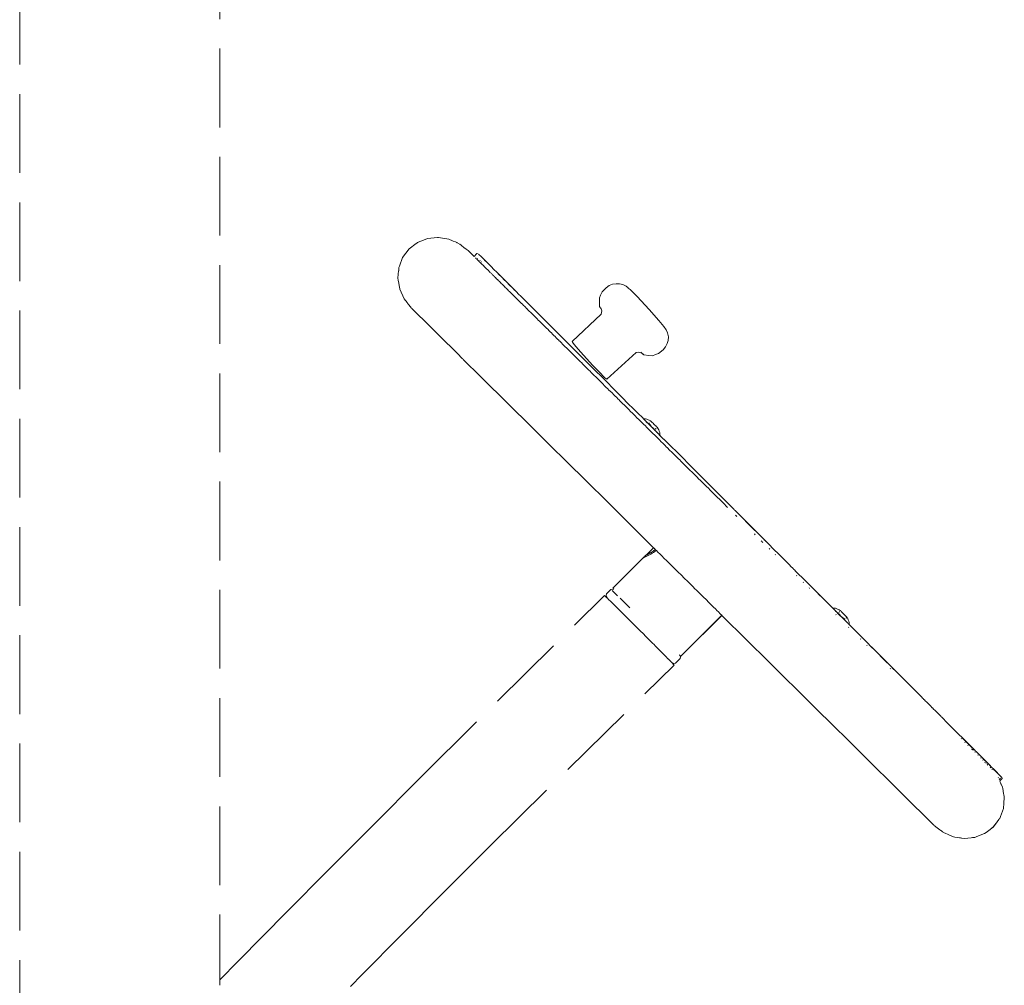
# Model space of a CAD drawing. Extents: x -2332 to -233, y 4266 to 4795.
# Drawn here: x -1777 to -1727, y 4631 to 4680 of the extents above; entities that cross this region are included whole.
import ezdxf

# ---------------------------------------------------------------- set-up
doc = ezdxf.new("R2010")
doc.units = 0
doc.header["$MEASUREMENT"] = 0
doc.linetypes.add('JIS_02_4.0', pattern=[5.5, 4, -1.5])
doc.layers.add('ProfileEdges_Nr_Pióra__7', color=7, linetype='Continuous', lineweight=18)

msp = doc.modelspace()

# ---------------------------------------------------------------- linework, layer by layer
at = {"layer": 'ProfileEdges_Nr_Pióra__7', "linetype": 'JIS_02_4.0', "flags": 128}
for points in [[(-1777.178, 4551.566), (-1777.178, 4750.375)], [(-1767.012, 4750.375), (-1767.012, 4631.554)], [(-1757.385, 4668.708), (-1757.035, 4668.97)], [(-1757.035, 4668.97), (-1756.998, 4669)], [(-1756.998, 4669), (-1756.981, 4669.011)], [(-1756.981, 4669.011), (-1756.954, 4669.034)], [(-1756.981, 4669.011), (-1756.953, 4669.033)], [(-1756.954, 4669.034), (-1756.842, 4669.075)], [(-1756.953, 4669.033), (-1756.842, 4669.075)], [(-1756.743, 4669.115), (-1756.842, 4669.075)], [(-1756.695, 4669.133), (-1756.743, 4669.115)], [(-1756.65, 4669.15), (-1756.695, 4669.133)], [(-1756.452, 4669.227), (-1756.65, 4669.15)], [(-1755.948, 4669.277), (-1756.452, 4669.227)], [(-1755.948, 4669.277), (-1755.916, 4669.28)], [(-1755.913, 4669.279), (-1755.902, 4669.278)], [(-1755.375, 4669.197), (-1755.902, 4669.278)], [(-1755.31, 4669.166), (-1755.369, 4669.191)], [(-1755.244, 4669.136), (-1755.31, 4669.166)], [(-1755.244, 4669.136), (-1755.154, 4669.099)], [(-1755.039, 4669.052), (-1755.154, 4669.099)], [(-1754.966, 4669.021), (-1755.039, 4669.052)], [(-1754.953, 4669.015), (-1754.966, 4669.021)], [(-1754.858, 4668.976), (-1754.953, 4669.015)], [(-1754.817, 4668.939), (-1754.833, 4668.951)], [(-1754.817, 4668.939), (-1754.799, 4668.926)], [(-1757.722, 4668.259), (-1757.394, 4668.702)], [(-1754.765, 4668.9), (-1754.799, 4668.926)], [(-1754.765, 4668.9), (-1754.715, 4668.862)], [(-1754.715, 4668.862), (-1754.69, 4668.843)], [(-1754.69, 4668.843), (-1754.647, 4668.811)], [(-1754.647, 4668.811), (-1754.608, 4668.78)], [(-1754.608, 4668.78), (-1754.49, 4668.692)], [(-1754.49, 4668.692), (-1754.393, 4668.619)], [(-1754.385, 4668.612), (-1754.326, 4668.553)], [(-1754.132, 4668.36), (-1754.326, 4668.553)], [(-1754.089, 4668.318), (-1753.962, 4668.445)], [(-1753.947, 4668.461), (-1753.962, 4668.445)], [(-1753.928, 4668.469), (-1753.947, 4668.461)], [(-1753.909, 4668.471), (-1753.928, 4668.469)], [(-1757.722, 4668.259), (-1757.879, 4667.815)], [(-1754.132, 4668.36), (-1754.114, 4668.343)], [(-1754.114, 4668.343), (-1754.089, 4668.318)], [(-1753.994, 4668.224), (-1754.009, 4668.239)], [(-1753.994, 4668.224), (-1753.984, 4668.214)], [(-1753.951, 4668.182), (-1753.966, 4668.196)], [(-1753.925, 4668.156), (-1753.935, 4668.166)], [(-1753.914, 4668.145), (-1753.925, 4668.156)], [(-1753.922, 4668.205), (-1753.907, 4668.203)], [(-1753.896, 4668.127), (-1753.914, 4668.145)], [(-1753.878, 4668.109), (-1753.896, 4668.127)], [(-1753.865, 4668.097), (-1753.878, 4668.109)], [(-1753.852, 4668.084), (-1753.865, 4668.097)], [(-1753.842, 4668.424), (-1753.855, 4668.433)], [(-1753.855, 4668.433), (-1753.831, 4668.408)], [(-1753.832, 4668.064), (-1753.852, 4668.084)], [(-1753.842, 4668.424), (-1753.808, 4668.389)], [(-1753.831, 4668.408), (-1753.808, 4668.389)], [(-1753.797, 4668.029), (-1753.811, 4668.043)], [(-1753.808, 4668.389), (-1753.769, 4668.351)], [(-1753.782, 4668.014), (-1753.797, 4668.029)], [(-1753.775, 4668.094), (-1753.79, 4668.106)], [(-1753.79, 4668.106), (-1753.779, 4668.093)], [(-1753.767, 4667.999), (-1753.782, 4668.014)], [(-1753.769, 4668.351), (-1753.458, 4668.046)], [(-1753.725, 4668.311), (-1753.769, 4668.351)], [(-1753.742, 4667.975), (-1753.759, 4667.992)], [(-1753.749, 4668.326), (-1753.555, 4668.137)], [(-1753.719, 4667.952), (-1753.735, 4667.968)], [(-1753.731, 4668.05), (-1753.715, 4668.036)], [(-1753.715, 4668.036), (-1753.73, 4668.051)], [(-1753.725, 4668.311), (-1753.458, 4668.046)], [(-1753.703, 4667.936), (-1753.719, 4667.952)], [(-1753.411, 4667.997), (-1753.552, 4668.134)], [(-1753.458, 4668.046), (-1753.411, 4667.997)], [(-1753.4, 4667.985), (-1753.348, 4667.934)], [(-1757.92, 4667.58), (-1757.937, 4667.412)], [(-1757.92, 4667.58), (-1757.917, 4667.593)], [(-1757.917, 4667.593), (-1757.912, 4667.653)], [(-1757.912, 4667.653), (-1757.904, 4667.751)], [(-1757.879, 4667.815), (-1757.904, 4667.751)], [(-1753.677, 4667.911), (-1753.703, 4667.936)], [(-1753.651, 4667.885), (-1753.677, 4667.911)], [(-1753.633, 4667.867), (-1753.651, 4667.885)], [(-1753.614, 4667.849), (-1753.633, 4667.867)], [(-1753.58, 4667.814), (-1753.614, 4667.849)], [(-1753.557, 4667.792), (-1753.58, 4667.814)], [(-1753.537, 4667.772), (-1753.557, 4667.792)], [(-1753.517, 4667.752), (-1753.537, 4667.772)], [(-1753.487, 4667.722), (-1753.517, 4667.752)], [(-1753.455, 4667.691), (-1753.487, 4667.722)], [(-1753.433, 4667.669), (-1753.455, 4667.691)], [(-1753.411, 4667.647), (-1753.433, 4667.669)], [(-1753.378, 4667.615), (-1753.411, 4667.647)], [(-1753.344, 4667.581), (-1753.378, 4667.615)], [(-1753.246, 4667.834), (-1753.348, 4667.934)], [(-1753.32, 4667.558), (-1753.344, 4667.581)], [(-1753.302, 4667.54), (-1753.32, 4667.558)], [(-1753.268, 4667.506), (-1753.296, 4667.534)], [(-1753.225, 4667.463), (-1753.253, 4667.491)], [(-1753.232, 4667.819), (-1753.246, 4667.834)], [(-1753.232, 4667.819), (-1753.058, 4667.645)], [(-1753.199, 4667.437), (-1753.225, 4667.463)], [(-1753.173, 4667.412), (-1753.199, 4667.437)], [(-1752.948, 4667.535), (-1753.058, 4667.645)], [(-1752.895, 4667.483), (-1752.948, 4667.535)], [(-1752.805, 4667.383), (-1752.939, 4667.516)], [(-1752.895, 4667.483), (-1752.877, 4667.465)], [(-1752.877, 4667.465), (-1752.859, 4667.447)], [(-1752.859, 4667.447), (-1752.849, 4667.435)], [(-1757.937, 4667.412), (-1757.957, 4667.219)], [(-1757.956, 4667.218), (-1757.937, 4667.412)], [(-1757.956, 4667.218), (-1757.94, 4667.117)], [(-1757.94, 4667.117), (-1757.913, 4666.964)], [(-1757.913, 4666.964), (-1757.892, 4666.847)], [(-1753.143, 4667.382), (-1753.173, 4667.412)], [(-1753.097, 4667.336), (-1753.126, 4667.367)], [(-1753.069, 4667.309), (-1753.097, 4667.336)], [(-1753.041, 4667.281), (-1753.069, 4667.309)], [(-1753.001, 4667.241), (-1753.041, 4667.281)], [(-1752.96, 4667.201), (-1753.001, 4667.241)], [(-1752.93, 4667.171), (-1752.96, 4667.201)], [(-1752.9, 4667.142), (-1752.93, 4667.171)], [(-1752.864, 4667.106), (-1752.9, 4667.142)], [(-1752.815, 4667.058), (-1752.858, 4667.1)], [(-1752.849, 4667.435), (-1752.769, 4667.354)], [(-1752.849, 4667.435), (-1752.538, 4667.126)], [(-1752.783, 4667.026), (-1752.815, 4667.058)], [(-1752.805, 4667.383), (-1752.696, 4667.278)], [(-1752.751, 4666.994), (-1752.783, 4667.026)], [(-1752.696, 4667.278), (-1752.769, 4667.354)], [(-1752.707, 4666.95), (-1752.751, 4666.994)], [(-1752.662, 4666.906), (-1752.707, 4666.95)], [(-1752.692, 4667.274), (-1752.518, 4667.103)], [(-1752.538, 4667.126), (-1752.478, 4667.068)], [(-1752.473, 4667.056), (-1752.518, 4667.103)], [(-1752.265, 4666.851), (-1752.478, 4667.068)], [(-1752.265, 4666.851), (-1752.473, 4667.056)], [(-1757.892, 4666.847), (-1757.865, 4666.676)], [(-1757.865, 4666.676), (-1757.856, 4666.654)], [(-1757.64, 4666.161), (-1757.856, 4666.654)], [(-1752.628, 4666.872), (-1752.662, 4666.906)], [(-1752.593, 4666.838), (-1752.628, 4666.872)], [(-1752.547, 4666.793), (-1752.593, 4666.838)], [(-1752.5, 4666.746), (-1752.547, 4666.793)], [(-1752.464, 4666.71), (-1752.5, 4666.746)], [(-1752.428, 4666.675), (-1752.464, 4666.71)], [(-1752.38, 4666.627), (-1752.428, 4666.675)], [(-1752.331, 4666.578), (-1752.38, 4666.627)], [(-1752.355, 4666.932), (-1752.089, 4666.671)], [(-1752.293, 4666.541), (-1752.331, 4666.578)], [(-1752.254, 4666.503), (-1752.293, 4666.541)], [(-1752.066, 4666.652), (-1752.265, 4666.851)], [(-1752.204, 4666.453), (-1752.254, 4666.503)], [(-1752.169, 4666.419), (-1752.204, 4666.453)], [(-1752.089, 4666.671), (-1752.064, 4666.646)], [(-1752.048, 4666.633), (-1752.066, 4666.652)], [(-1752.064, 4666.646), (-1751.971, 4666.555)], [(-1752.048, 4666.633), (-1752.038, 4666.623)], [(-1751.971, 4666.555), (-1752.028, 4666.614)], [(-1751.969, 4666.552), (-1751.913, 4666.498)], [(-1751.877, 4666.462), (-1751.912, 4666.497)], [(-1751.872, 4666.457), (-1751.66, 4666.247)], [(-1747.574, 4666.52), (-1747.662, 4666.357)], [(-1747.574, 4666.52), (-1747.373, 4666.728)], [(-1747.373, 4666.728), (-1747.22, 4666.838)], [(-1747.22, 4666.838), (-1747.052, 4666.909)], [(-1746.872, 4666.929), (-1747.052, 4666.909)], [(-1746.849, 4666.929), (-1746.872, 4666.929)], [(-1746.696, 4666.933), (-1746.849, 4666.929)], [(-1746.522, 4666.887), (-1746.696, 4666.933)], [(-1746.36, 4666.801), (-1746.522, 4666.887)], [(-1746.36, 4666.801), (-1746.263, 4666.721)], [(-1746.251, 4666.713), (-1746.263, 4666.721)], [(-1746.251, 4666.713), (-1746.155, 4666.631)], [(-1746.155, 4666.631), (-1745.801, 4666.277)], [(-1757.495, 4665.979), (-1757.64, 4666.161)], [(-1757.495, 4665.979), (-1757.472, 4665.95)], [(-1757.472, 4665.95), (-1757.415, 4665.875)], [(-1752.169, 4666.419), (-1752.153, 4666.403)], [(-1752.153, 4666.403), (-1752.113, 4666.363)], [(-1752.113, 4666.363), (-1752.072, 4666.323)], [(-1752.072, 4666.323), (-1752.021, 4666.271)], [(-1752.021, 4666.271), (-1751.968, 4666.22)], [(-1751.968, 4666.22), (-1751.926, 4666.178)], [(-1751.926, 4666.178), (-1751.883, 4666.135)], [(-1751.883, 4666.135), (-1751.829, 4666.082)], [(-1751.829, 4666.082), (-1751.775, 4666.029)], [(-1751.775, 4666.029), (-1751.731, 4665.984)], [(-1751.731, 4665.984), (-1751.686, 4665.94)], [(-1751.686, 4665.94), (-1751.63, 4665.885)], [(-1751.17, 4665.76), (-1751.66, 4666.247)], [(-1747.721, 4666.012), (-1747.714, 4666.075)], [(-1747.721, 4666.012), (-1747.708, 4665.773)], [(-1747.662, 4666.357), (-1747.72, 4666.209)], [(-1747.72, 4666.209), (-1747.714, 4666.075)], [(-1747.714, 4666.075), (-1747.712, 4666.034)], [(-1745.801, 4666.277), (-1745.186, 4665.616)], [(-1757.415, 4665.875), (-1757.325, 4665.761)], [(-1757.325, 4665.761), (-1757.279, 4665.702)], [(-1757.245, 4665.668), (-1757.26, 4665.682)], [(-1757.23, 4665.653), (-1757.245, 4665.668)], [(-1757.075, 4665.499), (-1757.23, 4665.653)], [(-1757.057, 4665.482), (-1757.075, 4665.499)], [(-1757.041, 4665.466), (-1757.056, 4665.481)], [(-1757.041, 4665.466), (-1756.977, 4665.402)], [(-1751.63, 4665.885), (-1751.575, 4665.83)], [(-1751.575, 4665.83), (-1751.528, 4665.784)], [(-1751.528, 4665.784), (-1751.481, 4665.737)], [(-1751.481, 4665.737), (-1751.425, 4665.68)], [(-1751.413, 4665.67), (-1751.425, 4665.68)], [(-1751.367, 4665.625), (-1751.413, 4665.67)], [(-1751.318, 4665.576), (-1751.367, 4665.625)], [(-1751.268, 4665.527), (-1751.318, 4665.576)], [(-1751.224, 4665.483), (-1751.268, 4665.527)], [(-1751.152, 4665.412), (-1751.224, 4665.483)], [(-1751.127, 4665.717), (-1751.167, 4665.755)], [(-1751.113, 4665.703), (-1751.127, 4665.717)], [(-1751.072, 4665.66), (-1751.113, 4665.703)], [(-1751.053, 4665.641), (-1751.072, 4665.66)], [(-1750.864, 4665.452), (-1751.053, 4665.641)], [(-1750.864, 4665.452), (-1750.702, 4665.291)], [(-1747.708, 4665.773), (-1747.674, 4665.717)], [(-1747.642, 4665.676), (-1747.668, 4665.708)], [(-1747.632, 4665.649), (-1747.668, 4665.708)], [(-1747.647, 4665.691), (-1747.642, 4665.676)], [(-1747.632, 4665.649), (-1747.642, 4665.676)], [(-1747.634, 4665.381), (-1747.602, 4665.561)], [(-1747.632, 4665.649), (-1747.602, 4665.561)], [(-1745.186, 4665.616), (-1744.692, 4665.062)], [(-1756.977, 4665.402), (-1756.878, 4665.304)], [(-1756.878, 4665.304), (-1756.682, 4665.11)], [(-1756.438, 4664.869), (-1756.682, 4665.11)], [(-1751.1, 4665.361), (-1751.152, 4665.412)], [(-1751.049, 4665.31), (-1751.1, 4665.361)], [(-1750.989, 4665.251), (-1751.049, 4665.31)], [(-1750.929, 4665.192), (-1750.989, 4665.251)], [(-1750.876, 4665.139), (-1750.929, 4665.192)], [(-1750.822, 4665.085), (-1750.876, 4665.139)], [(-1750.761, 4665.025), (-1750.822, 4665.085)], [(-1750.7, 4664.965), (-1750.761, 4665.025)], [(-1750.433, 4665.022), (-1750.702, 4665.291)], [(-1750.644, 4664.91), (-1750.7, 4664.965)], [(-1750.433, 4665.022), (-1750.418, 4665.008)], [(-1750.418, 4665.008), (-1747.909, 4662.499)], [(-1749.102, 4664.001), (-1747.634, 4665.381)], [(-1744.692, 4665.062), (-1744.44, 4664.753)], [(-1756.437, 4664.868), (-1756.355, 4664.787)], [(-1756.252, 4664.685), (-1756.355, 4664.787)], [(-1756.241, 4664.674), (-1756.252, 4664.685)], [(-1756.131, 4664.565), (-1756.241, 4664.674)], [(-1755.642, 4664.081), (-1756.131, 4664.565)], [(-1750.588, 4664.854), (-1750.644, 4664.91)], [(-1750.542, 4664.808), (-1750.588, 4664.854)], [(-1750.526, 4664.793), (-1750.542, 4664.808)], [(-1750.464, 4664.731), (-1750.526, 4664.793)], [(-1750.406, 4664.674), (-1750.464, 4664.731)], [(-1750.347, 4664.616), (-1750.406, 4664.674)], [(-1750.27, 4664.539), (-1750.347, 4664.616)], [(-1750.221, 4664.491), (-1750.27, 4664.539)], [(-1750.161, 4664.431), (-1750.221, 4664.491)], [(-1744.32, 4664.586), (-1744.44, 4664.753)], [(-1744.261, 4664.438), (-1744.32, 4664.586)], [(-1744.261, 4664.438), (-1744.215, 4664.231)], [(-1755.136, 4663.581), (-1755.642, 4664.081)], [(-1750.1, 4664.371), (-1750.161, 4664.431)], [(-1750.036, 4664.308), (-1750.1, 4664.371)], [(-1749.972, 4664.244), (-1750.036, 4664.308)], [(-1749.909, 4664.182), (-1749.972, 4664.244)], [(-1749.846, 4664.119), (-1749.909, 4664.182)], [(-1749.782, 4664.055), (-1749.846, 4664.119)], [(-1749.779, 4664.053), (-1749.717, 4663.992)], [(-1749.717, 4663.992), (-1749.652, 4663.927)], [(-1749.091, 4663.962), (-1749.102, 4664.001)], [(-1749.002, 4663.849), (-1749.091, 4663.962)], [(-1744.273, 4663.891), (-1744.223, 4664.053)], [(-1744.223, 4664.053), (-1744.215, 4664.231)], [(-1755.136, 4663.581), (-1754.811, 4663.259)], [(-1749.652, 4663.927), (-1749.586, 4663.862)], [(-1749.586, 4663.862), (-1749.521, 4663.797)], [(-1749.521, 4663.797), (-1749.455, 4663.733)], [(-1749.455, 4663.733), (-1749.388, 4663.666)], [(-1749.388, 4663.666), (-1749.319, 4663.598)], [(-1749.319, 4663.598), (-1749.254, 4663.533)], [(-1749.254, 4663.533), (-1749.188, 4663.468)], [(-1749.188, 4663.468), (-1749.118, 4663.399)], [(-1748.797, 4663.609), (-1749.002, 4663.849)], [(-1748.521, 4663.297), (-1748.797, 4663.609)], [(-1745.843, 4663.43), (-1745.726, 4663.456)], [(-1745.724, 4663.455), (-1745.596, 4663.425)], [(-1745.617, 4663.46), (-1745.576, 4663.421)], [(-1745.585, 4663.426), (-1745.613, 4663.453)], [(-1745.585, 4663.426), (-1745.606, 4663.441)], [(-1744.71, 4663.393), (-1744.478, 4663.575)], [(-1744.478, 4663.575), (-1744.355, 4663.717)], [(-1744.273, 4663.891), (-1744.355, 4663.717)], [(-1754.69, 4663.14), (-1754.808, 4663.257)], [(-1754.69, 4663.14), (-1754.665, 4663.114)], [(-1754.665, 4663.114), (-1754.639, 4663.089)], [(-1754.639, 4663.089), (-1754.587, 4663.038)], [(-1754.585, 4663.035), (-1754.245, 4662.699)], [(-1749.118, 4663.399), (-1749.047, 4663.329)], [(-1749.047, 4663.329), (-1748.981, 4663.263)], [(-1748.981, 4663.263), (-1748.914, 4663.197)], [(-1748.914, 4663.197), (-1748.842, 4663.126)], [(-1748.842, 4663.126), (-1748.769, 4663.053)], [(-1748.769, 4663.053), (-1748.702, 4662.987)], [(-1748.702, 4662.987), (-1748.679, 4662.965)], [(-1748.679, 4662.965), (-1748.635, 4662.921)], [(-1748.048, 4662.781), (-1748.521, 4663.297)], [(-1747.341, 4662.077), (-1745.843, 4663.43)], [(-1745.541, 4663.384), (-1745.596, 4663.425)], [(-1745.541, 4663.384), (-1745.58, 4663.421)], [(-1745.58, 4663.421), (-1745.56, 4663.406)], [(-1745.576, 4663.421), (-1745.56, 4663.406)], [(-1745.56, 4663.406), (-1745.499, 4663.356)], [(-1745.56, 4663.406), (-1745.541, 4663.384)], [(-1745.541, 4663.384), (-1745.528, 4663.374)], [(-1745.528, 4663.374), (-1745.505, 4663.353)], [(-1745.502, 4663.355), (-1745.528, 4663.374)], [(-1745.459, 4663.323), (-1745.505, 4663.353)], [(-1745.491, 4663.349), (-1745.459, 4663.323)], [(-1745.459, 4663.323), (-1745.214, 4663.282)], [(-1745.025, 4663.273), (-1745.214, 4663.282)], [(-1744.864, 4663.327), (-1745.025, 4663.273)], [(-1744.71, 4663.393), (-1744.864, 4663.327)], [(-1754.135, 4662.59), (-1754.245, 4662.699)], [(-1754.131, 4662.587), (-1753.944, 4662.401)], [(-1748.635, 4662.921), (-1748.56, 4662.847)], [(-1748.56, 4662.847), (-1748.485, 4662.773)], [(-1748.485, 4662.773), (-1748.418, 4662.706)], [(-1748.418, 4662.706), (-1748.351, 4662.64)], [(-1748.351, 4662.64), (-1748.274, 4662.563)], [(-1748.274, 4662.563), (-1748.196, 4662.486)], [(-1748.196, 4662.486), (-1748.129, 4662.42)], [(-1748.048, 4662.781), (-1747.753, 4662.468)], [(-1747.909, 4662.499), (-1747.62, 4662.21)], [(-1747.753, 4662.468), (-1747.434, 4662.146)], [(-1753.574, 4662.035), (-1753.943, 4662.4)], [(-1753.264, 4661.728), (-1753.57, 4662.031)], [(-1748.129, 4662.42), (-1748.061, 4662.353)], [(-1748.061, 4662.353), (-1747.982, 4662.275)], [(-1747.982, 4662.275), (-1747.901, 4662.195)], [(-1747.901, 4662.195), (-1747.834, 4662.128)], [(-1747.834, 4662.128), (-1747.799, 4662.094)], [(-1747.799, 4662.094), (-1747.767, 4662.062)], [(-1747.767, 4662.062), (-1747.685, 4661.981)], [(-1747.685, 4661.981), (-1747.602, 4661.899)], [(-1746.748, 4661.337), (-1747.62, 4662.21)], [(-1747.341, 4662.077), (-1747.434, 4662.146)], [(-1753.264, 4661.728), (-1752.797, 4661.266)], [(-1747.602, 4661.899), (-1747.535, 4661.832)], [(-1747.535, 4661.832), (-1747.468, 4661.766)], [(-1747.468, 4661.766), (-1747.383, 4661.682)], [(-1747.383, 4661.682), (-1747.298, 4661.598)], [(-1747.298, 4661.598), (-1747.231, 4661.531)], [(-1747.231, 4661.531), (-1747.164, 4661.465)], [(-1747.164, 4661.465), (-1747.077, 4661.379)], [(-1752.081, 4660.558), (-1752.797, 4661.266)], [(-1747.077, 4661.379), (-1746.989, 4661.292)], [(-1746.989, 4661.292), (-1746.922, 4661.226)], [(-1746.922, 4661.226), (-1746.855, 4661.16)], [(-1746.855, 4661.16), (-1746.766, 4661.071)], [(-1746.766, 4661.071), (-1746.721, 4661.027)], [(-1746.625, 4661.215), (-1746.748, 4661.337)], [(-1746.676, 4660.982), (-1746.721, 4661.027)], [(-1746.609, 4660.916), (-1746.676, 4660.982)], [(-1746.625, 4661.215), (-1746.181, 4660.769)], [(-1751.446, 4659.93), (-1752.081, 4660.558)], [(-1746.543, 4660.85), (-1746.609, 4660.916)], [(-1746.451, 4660.76), (-1746.543, 4660.85)], [(-1746.358, 4660.668), (-1746.451, 4660.76)], [(-1746.292, 4660.603), (-1746.358, 4660.668)], [(-1746.226, 4660.537), (-1746.292, 4660.603)], [(-1746.132, 4660.444), (-1746.226, 4660.537)], [(-1746.181, 4660.769), (-1746.076, 4660.661)], [(-1746.037, 4660.35), (-1746.132, 4660.444)], [(-1746.076, 4660.661), (-1745.968, 4660.55)], [(-1745.968, 4660.55), (-1745.839, 4660.427)], [(-1745.971, 4660.285), (-1746.037, 4660.35)], [(-1745.906, 4660.22), (-1745.971, 4660.285)], [(-1745.809, 4660.125), (-1745.906, 4660.22)], [(-1745.801, 4660.389), (-1745.839, 4660.427)], [(-1745.712, 4660.028), (-1745.809, 4660.125)], [(-1745.801, 4660.389), (-1745.771, 4660.359)], [(-1745.519, 4660.109), (-1745.771, 4660.359)], [(-1745.647, 4659.964), (-1745.712, 4660.028)], [(-1745.582, 4659.9), (-1745.647, 4659.964)], [(-1745.519, 4660.109), (-1745.483, 4660.066)], [(-1745.474, 4660.064), (-1745.436, 4660.069)], [(-1745.474, 4660.064), (-1745.465, 4660.052)], [(-1745.462, 4660.053), (-1745.43, 4660.02)], [(-1745.371, 4660.061), (-1745.436, 4660.069)], [(-1745.413, 4660.003), (-1745.425, 4660.009)], [(-1745.413, 4660.003), (-1745.359, 4659.947)], [(-1745.362, 4659.946), (-1745.413, 4660.003)], [(-1745.361, 4659.946), (-1745.413, 4660.003)], [(-1745.301, 4660.042), (-1745.371, 4660.061)], [(-1745.362, 4659.946), (-1745.318, 4659.904)], [(-1745.318, 4659.904), (-1745.361, 4659.946)], [(-1745.357, 4659.947), (-1745.278, 4659.868)], [(-1745.301, 4660.042), (-1745.238, 4660.02)], [(-1745.238, 4660.02), (-1745.192, 4660.002)], [(-1745.192, 4660.002), (-1745.132, 4659.975)], [(-1745.107, 4659.951), (-1745.126, 4659.969)], [(-1745.077, 4659.922), (-1745.107, 4659.951)], [(-1751.446, 4659.93), (-1751.035, 4659.522)], [(-1751.033, 4659.521), (-1750.459, 4658.953)], [(-1745.483, 4659.802), (-1745.582, 4659.9)], [(-1745.383, 4659.703), (-1745.483, 4659.802)], [(-1745.319, 4659.64), (-1745.383, 4659.703)], [(-1745.294, 4659.615), (-1745.319, 4659.64)], [(-1745.318, 4659.904), (-1745.286, 4659.868)], [(-1745.278, 4659.868), (-1745.318, 4659.904)], [(-1745.294, 4659.615), (-1745.255, 4659.576)], [(-1745.267, 4659.857), (-1745.257, 4659.844)], [(-1745.177, 4659.759), (-1745.265, 4659.848)], [(-1745.257, 4659.844), (-1745.172, 4659.763)], [(-1745.255, 4659.576), (-1745.154, 4659.476)], [(-1745.182, 4659.868), (-1745.194, 4659.837)], [(-1745.178, 4659.806), (-1745.166, 4659.781)], [(-1745.096, 4659.678), (-1745.177, 4659.759)], [(-1745.082, 4659.669), (-1745.172, 4659.763)], [(-1745.169, 4659.796), (-1745.157, 4659.774)], [(-1745.153, 4659.92), (-1745.163, 4659.908)], [(-1745.155, 4659.772), (-1745.143, 4659.76)], [(-1745.154, 4659.476), (-1745.052, 4659.375)], [(-1745.137, 4659.753), (-1745.107, 4659.726)], [(-1745.103, 4659.723), (-1745.063, 4659.657)], [(-1745.069, 4659.651), (-1745.09, 4659.675)], [(-1745.039, 4659.884), (-1745.077, 4659.922)], [(-1745.041, 4659.625), (-1745.069, 4659.651)], [(-1745.054, 4659.645), (-1745.065, 4659.655)], [(-1745.003, 4659.625), (-1745.063, 4659.657)], [(-1745.014, 4659.602), (-1745.048, 4659.636)], [(-1744.994, 4659.841), (-1745.039, 4659.884)], [(-1744.96, 4659.542), (-1745.037, 4659.619)], [(-1744.957, 4659.547), (-1745.014, 4659.602)], [(-1744.979, 4659.597), (-1745.003, 4659.625)], [(-1744.994, 4659.841), (-1744.946, 4659.794)], [(-1744.96, 4659.58), (-1744.972, 4659.592)], [(-1744.95, 4659.569), (-1744.96, 4659.58)], [(-1744.96, 4659.58), (-1744.944, 4659.571)], [(-1744.904, 4659.484), (-1744.96, 4659.542)], [(-1744.918, 4659.508), (-1744.957, 4659.547)], [(-1744.898, 4659.747), (-1744.946, 4659.794)], [(-1744.901, 4659.49), (-1744.918, 4659.508)], [(-1744.886, 4659.473), (-1744.901, 4659.49)], [(-1744.898, 4659.747), (-1744.853, 4659.703)], [(-1744.896, 4659.479), (-1744.858, 4659.441)], [(-1744.864, 4659.556), (-1744.89, 4659.544)], [(-1744.856, 4659.445), (-1744.879, 4659.469)], [(-1744.858, 4659.441), (-1744.821, 4659.404)], [(-1744.833, 4659.423), (-1744.856, 4659.445)], [(-1744.815, 4659.665), (-1744.853, 4659.703)], [(-1744.834, 4659.571), (-1744.847, 4659.565)], [(-1744.815, 4659.665), (-1744.785, 4659.636)], [(-1744.767, 4659.618), (-1744.785, 4659.636)], [(-1744.728, 4659.553), (-1744.76, 4659.612)], [(-1744.706, 4659.507), (-1744.728, 4659.553)], [(-1744.679, 4659.443), (-1744.706, 4659.507)], [(-1744.679, 4659.443), (-1744.654, 4659.371)], [(-1750.459, 4658.953), (-1749.157, 4657.664)], [(-1745.052, 4659.375), (-1744.988, 4659.312)], [(-1744.988, 4659.312), (-1744.925, 4659.249)], [(-1744.925, 4659.249), (-1744.821, 4659.147)], [(-1744.77, 4659.357), (-1744.828, 4659.415)], [(-1744.821, 4659.404), (-1744.809, 4659.385)], [(-1744.821, 4659.147), (-1744.717, 4659.044)], [(-1744.809, 4659.385), (-1744.773, 4659.35)], [(-1744.773, 4659.35), (-1744.748, 4659.324)], [(-1744.73, 4659.317), (-1744.77, 4659.357)], [(-1744.746, 4659.323), (-1744.705, 4659.283)], [(-1744.702, 4659.291), (-1744.724, 4659.315)], [(-1744.717, 4659.044), (-1744.685, 4659.012)], [(-1744.705, 4659.283), (-1744.678, 4659.255)], [(-1744.686, 4659.276), (-1744.702, 4659.291)], [(-1744.654, 4658.981), (-1744.685, 4659.012)], [(-1744.66, 4659.249), (-1744.684, 4659.271)], [(-1744.677, 4659.252), (-1744.663, 4659.24)], [(-1744.654, 4659.371), (-1744.641, 4659.303)], [(-1744.591, 4658.92), (-1744.654, 4658.981)], [(-1744.299, 4658.885), (-1744.648, 4659.226)], [(-1744.639, 4659.248), (-1744.645, 4659.234)], [(-1744.589, 4659.176), (-1744.645, 4659.234)], [(-1744.641, 4659.303), (-1744.639, 4659.248)], [(-1744.299, 4658.885), (-1744.589, 4659.176)], [(-1744.486, 4658.815), (-1744.591, 4658.92)], [(-1744.379, 4658.709), (-1744.486, 4658.815)], [(-1744.317, 4658.648), (-1744.379, 4658.709)], [(-1744.256, 4658.587), (-1744.317, 4658.648)], [(-1743.571, 4658.161), (-1744.299, 4658.885)], [(-1744.148, 4658.481), (-1744.256, 4658.587)], [(-1744.039, 4658.373), (-1744.148, 4658.481)], [(-1743.978, 4658.313), (-1744.039, 4658.373)], [(-1743.918, 4658.253), (-1743.978, 4658.313)], [(-1743.808, 4658.144), (-1743.918, 4658.253)], [(-1743.696, 4658.034), (-1743.808, 4658.144)], [(-1743.637, 4657.975), (-1743.696, 4658.034)], [(-1743.584, 4657.923), (-1743.637, 4657.975)], [(-1743.571, 4658.161), (-1743.098, 4657.688)], [(-1748.619, 4657.132), (-1749.157, 4657.664)], [(-1743.577, 4657.915), (-1743.465, 4657.805)], [(-1743.465, 4657.805), (-1743.352, 4657.693)], [(-1743.352, 4657.693), (-1743.293, 4657.635)], [(-1743.293, 4657.635), (-1743.235, 4657.577)], [(-1743.235, 4657.577), (-1743.121, 4657.464)], [(-1743.121, 4657.464), (-1743.005, 4657.35)], [(-1742.685, 4657.271), (-1743.098, 4657.688)], [(-1748.428, 4656.942), (-1748.618, 4657.131)], [(-1747.263, 4655.79), (-1748.428, 4656.942)], [(-1743.005, 4657.35), (-1742.961, 4657.306)], [(-1742.961, 4657.306), (-1742.926, 4657.272)], [(-1742.891, 4657.237), (-1742.926, 4657.272)], [(-1742.774, 4657.122), (-1742.891, 4657.237)], [(-1742.657, 4657.006), (-1742.774, 4657.122)], [(-1742.685, 4657.271), (-1742.617, 4657.201)], [(-1742.601, 4656.95), (-1742.657, 4657.006)], [(-1742.617, 4657.201), (-1742.315, 4656.898)], [(-1742.545, 4656.895), (-1742.601, 4656.95)], [(-1742.427, 4656.778), (-1742.545, 4656.895)], [(-1742.308, 4656.66), (-1742.427, 4656.778)], [(-1742.315, 4656.898), (-1742.113, 4656.699)], [(-1742.253, 4656.605), (-1742.308, 4656.66)], [(-1742.198, 4656.552), (-1742.253, 4656.605)], [(-1742.078, 4656.433), (-1742.198, 4656.552)], [(-1742.044, 4656.63), (-1742.113, 4656.699)], [(-1742.078, 4656.433), (-1742.061, 4656.416)], [(-1742.044, 4656.63), (-1741.166, 4655.754)], [(-1741.957, 4656.313), (-1742.061, 4656.416)], [(-1741.903, 4656.26), (-1741.957, 4656.313)], [(-1741.891, 4656.247), (-1741.903, 4656.26)], [(-1741.85, 4656.207), (-1741.891, 4656.247)], [(-1741.729, 4656.087), (-1741.85, 4656.207)], [(-1741.605, 4655.965), (-1741.729, 4656.087)], [(-1741.553, 4655.913), (-1741.605, 4655.965)], [(-1747.263, 4655.79), (-1746.5, 4655.035)], [(-1741.502, 4655.862), (-1741.553, 4655.913)], [(-1741.378, 4655.74), (-1741.502, 4655.862)], [(-1741.253, 4655.616), (-1741.378, 4655.74)], [(-1741.203, 4655.566), (-1741.253, 4655.616)], [(-1741.153, 4655.739), (-1741.166, 4655.754)], [(-1740.87, 4655.457), (-1741.153, 4655.739)], [(-1740.846, 4655.434), (-1740.87, 4655.457)], [(-1740.846, 4655.434), (-1740.817, 4655.407)], [(-1745.813, 4654.355), (-1746.498, 4655.033)], [(-1740.682, 4655.27), (-1740.817, 4655.407)], [(-1740.758, 4655.126), (-1740.802, 4655.17)], [(-1740.758, 4655.126), (-1740.742, 4655.111)], [(-1740.567, 4655.155), (-1740.682, 4655.27)], [(-1740.567, 4655.155), (-1740.396, 4654.982)], [(-1740.186, 4654.769), (-1740.396, 4654.982)], [(-1740.396, 4654.982), (-1739.246, 4653.835)], [(-1739.4, 4653.985), (-1740.186, 4654.769)], [(-1745.526, 4654.071), (-1745.813, 4654.355)], [(-1745.324, 4653.871), (-1745.525, 4654.07)], [(-1739.799, 4654.177), (-1739.843, 4654.221)], [(-1739.363, 4653.948), (-1739.4, 4653.985)], [(-1739.322, 4653.907), (-1739.363, 4653.948)], [(-1744.967, 4653.518), (-1745.346, 4653.138)], [(-1744.967, 4653.518), (-1745.323, 4653.87)], [(-1744.943, 4653.494), (-1744.967, 4653.518)], [(-1744.922, 4653.474), (-1744.943, 4653.494)], [(-1744.876, 4653.428), (-1744.922, 4653.474)], [(-1744.864, 4653.416), (-1744.874, 4653.426)], [(-1739.458, 4653.84), (-1739.492, 4653.873)], [(-1739.406, 4653.789), (-1739.44, 4653.822)], [(-1739.301, 4653.886), (-1739.322, 4653.907)], [(-1739.278, 4653.864), (-1739.301, 4653.886)], [(-1739.256, 4653.84), (-1739.278, 4653.864)], [(-1739.218, 4653.802), (-1739.256, 4653.84)], [(-1739.246, 4653.835), (-1739.11, 4653.695)], [(-1739.182, 4653.764), (-1739.218, 4653.802)], [(-1739.182, 4653.764), (-1739.143, 4653.726)], [(-1739.143, 4653.726), (-1739.11, 4653.695)], [(-1739.086, 4653.673), (-1739.11, 4653.695)], [(-1739.059, 4653.445), (-1739.099, 4653.485)], [(-1739.022, 4653.608), (-1739.086, 4653.673)], [(-1739.022, 4653.608), (-1738.951, 4653.536)], [(-1738.951, 4653.536), (-1738.511, 4653.1)], [(-1745.473, 4653.013), (-1747.029, 4651.456)], [(-1745.477, 4653.012), (-1745.357, 4653.132)], [(-1745.469, 4653.016), (-1745.436, 4653.049)], [(-1745.436, 4653.03), (-1745.469, 4653.016)], [(-1745.436, 4653.049), (-1745.393, 4653.093)], [(-1745.409, 4653.042), (-1745.436, 4653.03)], [(-1745.375, 4653.056), (-1745.409, 4653.042)], [(-1745.357, 4653.132), (-1745.393, 4653.093)], [(-1745.312, 4653.085), (-1745.369, 4653.059)], [(-1745.34, 4653.141), (-1745.296, 4653.163)], [(-1745.201, 4653.14), (-1745.302, 4653.09)], [(-1745.296, 4653.163), (-1745.247, 4653.189)], [(-1745.247, 4653.189), (-1745.235, 4653.196)], [(-1745.235, 4653.196), (-1745.164, 4653.235)], [(-1745.101, 4653.195), (-1745.201, 4653.14)], [(-1745.156, 4653.24), (-1745.133, 4653.253)], [(-1745.133, 4653.253), (-1745.091, 4653.278)], [(-1745.037, 4653.234), (-1745.101, 4653.195)], [(-1745.091, 4653.278), (-1744.983, 4653.349)], [(-1744.977, 4653.272), (-1745.037, 4653.234)], [(-1744.983, 4653.349), (-1744.882, 4653.423)], [(-1744.84, 4653.37), (-1744.977, 4653.272)], [(-1744.861, 4653.413), (-1744.828, 4653.38)], [(-1744.828, 4653.38), (-1744.84, 4653.37)], [(-1744.828, 4653.38), (-1744.816, 4653.369)], [(-1744.816, 4653.369), (-1744.726, 4653.279)], [(-1744.726, 4653.279), (-1744.653, 4653.207)], [(-1744.653, 4653.207), (-1744.534, 4653.089)], [(-1744.534, 4653.089), (-1744.438, 4652.995)], [(-1744.438, 4652.995), (-1744.295, 4652.853)], [(-1738.761, 4653.149), (-1738.791, 4653.179)], [(-1738.033, 4652.624), (-1738.511, 4653.1)], [(-1744.295, 4652.853), (-1744.18, 4652.739)], [(-1744.18, 4652.739), (-1744.05, 4652.611)], [(-1744.05, 4652.611), (-1744.018, 4652.579)], [(-1744.018, 4652.579), (-1743.887, 4652.449)], [(-1743.887, 4652.449), (-1743.712, 4652.276)], [(-1738, 4652.585), (-1738.033, 4652.624)], [(-1737.872, 4652.46), (-1738, 4652.585)], [(-1737.872, 4652.46), (-1737.85, 4652.436)], [(-1737.81, 4652.392), (-1737.85, 4652.436)], [(-1743.712, 4652.276), (-1743.571, 4652.136)], [(-1743.571, 4652.136), (-1743.389, 4651.956)], [(-1743.389, 4651.956), (-1743.242, 4651.811)], [(-1737.81, 4652.392), (-1737.729, 4652.312)], [(-1737.243, 4651.827), (-1737.729, 4652.312)], [(-1737.729, 4652.312), (-1737.275, 4651.862)], [(-1737.682, 4652.082), (-1737.708, 4652.108)], [(-1746.988, 4651.409), (-1747.026, 4651.452)], [(-1743.242, 4651.811), (-1743.061, 4651.631)], [(-1743.061, 4651.631), (-1742.921, 4651.493)], [(-1742.913, 4651.485), (-1742.738, 4651.312)], [(-1737.342, 4651.746), (-1737.366, 4651.77)], [(-1737.275, 4651.862), (-1736.199, 4650.789)], [(-1736.862, 4651.445), (-1737.243, 4651.827)], [(-1737.035, 4651.442), (-1737.066, 4651.473)], [(-1736.665, 4651.251), (-1736.862, 4651.445)], [(-1756.807, 4641.848), (-1747.467, 4651.097)], [(-1747.333, 4650.971), (-1747.467, 4651.097)], [(-1747.363, 4651.176), (-1747.377, 4651.092)], [(-1747.377, 4651.092), (-1747.313, 4650.951)], [(-1747.13, 4651.403), (-1747.363, 4651.176)], [(-1747.313, 4650.951), (-1747.333, 4650.971)], [(-1747.297, 4650.936), (-1747.313, 4650.951)], [(-1747.29, 4650.929), (-1747.266, 4650.906)], [(-1747.05, 4651.419), (-1747.13, 4651.403)], [(-1747.063, 4651.344), (-1746.995, 4651.278)], [(-1747.05, 4651.419), (-1746.988, 4651.409)], [(-1746.793, 4651.08), (-1746.995, 4651.278)], [(-1746.515, 4650.806), (-1746.663, 4650.952)], [(-1742.738, 4651.312), (-1742.596, 4651.171)], [(-1742.596, 4651.171), (-1742.433, 4651.01)], [(-1742.433, 4651.01), (-1742.301, 4650.88)], [(-1736.665, 4651.251), (-1736.526, 4651.111)], [(-1736.493, 4651.076), (-1736.526, 4651.111)], [(-1736.493, 4651.076), (-1736.468, 4651.05)], [(-1736.468, 4651.05), (-1736.365, 4650.947)], [(-1736.365, 4650.947), (-1736.264, 4650.845)], [(-1747.124, 4650.767), (-1747.266, 4650.906)], [(-1747.072, 4650.715), (-1747.123, 4650.766)], [(-1746.949, 4650.594), (-1747.072, 4650.715)], [(-1746.754, 4650.401), (-1746.949, 4650.594)], [(-1746.175, 4650.469), (-1746.515, 4650.806)], [(-1742.301, 4650.88), (-1742.157, 4650.737)], [(-1742.157, 4650.737), (-1742.04, 4650.622)], [(-1742.04, 4650.622), (-1741.92, 4650.503)], [(-1741.92, 4650.503), (-1741.822, 4650.406)], [(-1736.264, 4650.845), (-1736.016, 4650.602)], [(-1735.858, 4650.448), (-1736.199, 4650.789)], [(-1735.861, 4650.447), (-1736.016, 4650.602)], [(-1735.872, 4650.442), (-1735.861, 4650.447)], [(-1735.858, 4650.448), (-1735.844, 4650.453)], [(-1735.825, 4650.41), (-1735.846, 4650.432)], [(-1735.789, 4650.452), (-1735.844, 4650.453)], [(-1735.817, 4650.407), (-1735.843, 4650.433)], [(-1735.721, 4650.438), (-1735.789, 4650.452)], [(-1735.721, 4650.438), (-1735.65, 4650.414)], [(-1746.698, 4650.345), (-1746.754, 4650.401)], [(-1746.374, 4650.024), (-1746.698, 4650.345)], [(-1746.258, 4649.909), (-1746.374, 4650.024)], [(-1743.473, 4648.107), (-1741.496, 4650.083)], [(-1741.495, 4650.082), (-1743.473, 4648.107)], [(-1741.822, 4650.406), (-1741.73, 4650.315)], [(-1741.73, 4650.315), (-1741.685, 4650.27)], [(-1741.655, 4650.241), (-1741.685, 4650.27)], [(-1741.595, 4650.181), (-1741.655, 4650.241)], [(-1741.545, 4650.132), (-1741.595, 4650.181)], [(-1741.519, 4650.105), (-1741.545, 4650.132)], [(-1741.496, 4650.083), (-1741.519, 4650.105)], [(-1740.219, 4648.819), (-1741.495, 4650.082)], [(-1735.804, 4650.39), (-1735.824, 4650.41)], [(-1735.801, 4650.391), (-1735.817, 4650.407)], [(-1735.775, 4650.36), (-1735.804, 4650.39)], [(-1735.778, 4650.368), (-1735.801, 4650.391)], [(-1735.734, 4650.324), (-1735.778, 4650.368)], [(-1735.739, 4650.321), (-1735.772, 4650.355)], [(-1735.708, 4650.284), (-1735.739, 4650.321)], [(-1735.67, 4650.261), (-1735.734, 4650.324)], [(-1735.708, 4650.284), (-1735.691, 4650.273)], [(-1735.681, 4650.102), (-1735.7, 4650.12)], [(-1735.682, 4650.268), (-1735.65, 4650.236)], [(-1735.647, 4650.237), (-1735.67, 4650.261)], [(-1735.586, 4650.386), (-1735.65, 4650.414)], [(-1735.65, 4650.236), (-1735.616, 4650.202)], [(-1735.623, 4650.213), (-1735.647, 4650.237)], [(-1735.612, 4650.202), (-1735.623, 4650.213)], [(-1735.546, 4650.136), (-1735.612, 4650.202)], [(-1735.602, 4650.178), (-1735.611, 4650.194)], [(-1735.602, 4650.178), (-1735.553, 4650.131)], [(-1735.586, 4650.386), (-1735.54, 4650.364)], [(-1735.553, 4650.131), (-1735.495, 4650.071)], [(-1735.549, 4650.203), (-1735.536, 4650.229)], [(-1735.449, 4650.039), (-1735.546, 4650.136)], [(-1735.481, 4650.332), (-1735.54, 4650.364)], [(-1735.524, 4650.143), (-1735.513, 4650.133)], [(-1735.513, 4650.133), (-1735.522, 4650.149)], [(-1735.521, 4650.261), (-1735.512, 4650.271)], [(-1735.5, 4650.121), (-1735.513, 4650.133)], [(-1735.468, 4650.09), (-1735.495, 4650.114)], [(-1735.495, 4650.071), (-1735.462, 4650.048)], [(-1735.475, 4650.326), (-1735.456, 4650.307)], [(-1735.44, 4650.026), (-1735.462, 4650.048)], [(-1735.428, 4650.278), (-1735.456, 4650.307)], [(-1735.438, 4650.027), (-1735.449, 4650.039)], [(-1735.421, 4650.006), (-1735.44, 4650.026)], [(-1735.428, 4650.018), (-1735.438, 4650.027)], [(-1735.369, 4649.989), (-1735.436, 4650.03)], [(-1735.39, 4650.239), (-1735.428, 4650.278)], [(-1735.33, 4649.92), (-1735.428, 4650.018)], [(-1735.406, 4649.984), (-1735.421, 4650.006)], [(-1735.406, 4649.984), (-1735.352, 4649.935)], [(-1735.346, 4650.195), (-1735.39, 4650.239)], [(-1735.366, 4649.986), (-1735.339, 4649.956)], [(-1735.352, 4649.935), (-1735.333, 4649.916)], [(-1735.346, 4650.195), (-1735.299, 4650.147)], [(-1735.321, 4649.938), (-1735.333, 4649.95)], [(-1735.297, 4649.924), (-1735.319, 4649.935)], [(-1735.286, 4649.914), (-1735.311, 4649.927)], [(-1735.252, 4650.098), (-1735.299, 4650.147)], [(-1735.208, 4650.054), (-1735.252, 4650.098)], [(-1735.171, 4650.015), (-1735.208, 4650.054)], [(-1735.172, 4649.939), (-1735.184, 4649.93)], [(-1735.162, 4649.947), (-1735.172, 4649.939)], [(-1735.171, 4650.015), (-1735.141, 4649.986)], [(-1735.124, 4649.967), (-1735.141, 4649.986)], [(-1735.117, 4649.961), (-1735.091, 4649.9)], [(-1746.007, 4649.658), (-1746.258, 4649.909)], [(-1745.981, 4649.632), (-1746.007, 4649.658)], [(-1745.696, 4649.348), (-1745.981, 4649.632)], [(-1735.333, 4649.916), (-1735.235, 4649.825)], [(-1735.33, 4649.92), (-1735.317, 4649.907)], [(-1735.235, 4649.825), (-1735.317, 4649.907)], [(-1735.225, 4649.911), (-1735.255, 4649.899)], [(-1735.225, 4649.815), (-1735.145, 4649.735)], [(-1735.145, 4649.735), (-1735.09, 4649.68)], [(-1735.091, 4649.9), (-1735.073, 4649.855)], [(-1735.075, 4649.664), (-1735.04, 4649.629)], [(-1735.073, 4649.855), (-1735.05, 4649.791)], [(-1735.039, 4649.467), (-1735.06, 4649.488)], [(-1735.031, 4649.722), (-1735.05, 4649.791)], [(-1735.04, 4649.629), (-1735.028, 4649.618)], [(-1735.031, 4649.722), (-1735.023, 4649.657)], [(-1735.023, 4649.657), (-1735.026, 4649.615)], [(-1734.476, 4649.066), (-1735.026, 4649.615)], [(-1745.433, 4649.084), (-1745.696, 4649.348)], [(-1745.42, 4649.071), (-1745.433, 4649.084)], [(-1745.019, 4648.669), (-1745.42, 4649.071)], [(-1734.476, 4649.066), (-1734.085, 4648.673)], [(-1744.942, 4648.592), (-1745.019, 4648.669)], [(-1744.89, 4648.54), (-1744.942, 4648.592)], [(-1744.506, 4648.152), (-1744.89, 4648.54)], [(-1740.219, 4648.819), (-1739.123, 4647.734)], [(-1734.449, 4648.883), (-1734.43, 4648.864)], [(-1734.122, 4648.559), (-1734.105, 4648.542)], [(-1734.029, 4648.615), (-1734.085, 4648.673)], [(-1734.029, 4648.615), (-1733.988, 4648.572)], [(-1733.988, 4648.572), (-1733.933, 4648.515)], [(-1733.988, 4648.572), (-1733.841, 4648.427)], [(-1733.933, 4648.515), (-1733.708, 4648.291)], [(-1733.542, 4648.131), (-1733.841, 4648.427)], [(-1744.444, 4648.09), (-1744.506, 4648.152)], [(-1744.313, 4647.956), (-1744.444, 4648.09)], [(-1744.253, 4647.895), (-1744.313, 4647.956)], [(-1743.663, 4648.082), (-1743.636, 4648.057)], [(-1743.633, 4648.054), (-1743.603, 4647.974)], [(-1743.58, 4648.006), (-1743.623, 4648.044)], [(-1743.603, 4647.974), (-1743.619, 4647.894)], [(-1743.576, 4648.003), (-1743.473, 4648.107)], [(-1733.708, 4648.291), (-1733.192, 4647.776)], [(-1733.407, 4647.997), (-1733.533, 4648.123)], [(-1733.204, 4647.793), (-1733.407, 4647.997)], [(-1753.252, 4638.386), (-1743.926, 4647.556)], [(-1744.237, 4647.879), (-1744.253, 4647.895)], [(-1744.09, 4647.728), (-1744.222, 4647.864)], [(-1744.071, 4647.709), (-1744.09, 4647.728)], [(-1744.061, 4647.699), (-1744.071, 4647.709)], [(-1743.926, 4647.556), (-1744.061, 4647.699)], [(-1744.029, 4647.678), (-1744.061, 4647.699)], [(-1743.928, 4647.643), (-1744.029, 4647.678)], [(-1743.848, 4647.659), (-1743.928, 4647.643)], [(-1743.848, 4647.659), (-1743.619, 4647.894)], [(-1739.123, 4647.734), (-1738.456, 4647.075)], [(-1733.061, 4647.65), (-1733.204, 4647.793)], [(-1733.192, 4647.776), (-1732.945, 4647.528)], [(-1732.912, 4647.499), (-1733.061, 4647.65)], [(-1732.931, 4647.514), (-1732.945, 4647.528)], [(-1732.768, 4647.35), (-1732.931, 4647.514)], [(-1732.912, 4647.499), (-1732.702, 4647.291)], [(-1737.525, 4646.154), (-1738.456, 4647.075)], [(-1732.934, 4647.384), (-1732.923, 4647.372)], [(-1732.768, 4647.35), (-1732.696, 4647.281)], [(-1732.702, 4647.291), (-1732.422, 4647.008)], [(-1732.702, 4647.291), (-1732.222, 4646.812)], [(-1732.422, 4647.008), (-1732.696, 4647.281)], [(-1732.422, 4647.008), (-1732.222, 4646.812)], [(-1732.222, 4646.812), (-1732.168, 4646.758)], [(-1732.168, 4646.758), (-1731.976, 4646.566)], [(-1731.976, 4646.566), (-1731.893, 4646.481)], [(-1731.893, 4646.481), (-1731.745, 4646.335)], [(-1737.525, 4646.154), (-1736.635, 4645.272)], [(-1731.745, 4646.335), (-1731.637, 4646.222)], [(-1731.515, 4646.105), (-1731.637, 4646.222)], [(-1731.515, 4646.105), (-1731.476, 4646.065)], [(-1731.476, 4646.065), (-1731.442, 4646.031)], [(-1731.442, 4646.031), (-1731.423, 4646.012)], [(-1731.423, 4646.012), (-1731.406, 4645.996)], [(-1731.406, 4645.996), (-1731.395, 4645.984)], [(-1731.395, 4645.984), (-1731.339, 4645.928)], [(-1731.339, 4645.928), (-1731.292, 4645.881)], [(-1731.292, 4645.881), (-1731.246, 4645.836)], [(-1731.242, 4645.831), (-1731.183, 4645.772)], [(-1731.183, 4645.772), (-1731.172, 4645.762)], [(-1731.172, 4645.762), (-1731.064, 4645.652)], [(-1731.064, 4645.652), (-1730.914, 4645.503)], [(-1730.914, 4645.503), (-1730.905, 4645.49)], [(-1730.9, 4645.485), (-1730.804, 4645.388)], [(-1735.927, 4644.572), (-1736.635, 4645.272)], [(-1730.717, 4645.303), (-1730.795, 4645.379)], [(-1730.677, 4645.263), (-1730.717, 4645.303)], [(-1730.676, 4645.261), (-1730.621, 4645.209)], [(-1730.621, 4645.209), (-1730.527, 4645.115)], [(-1730.527, 4645.115), (-1730.516, 4645.106)], [(-1730.357, 4644.946), (-1730.516, 4645.106)], [(-1730.346, 4644.936), (-1730.357, 4644.946)], [(-1730.339, 4644.928), (-1730.317, 4644.906)], [(-1735.927, 4644.572), (-1734.995, 4643.649)], [(-1730.317, 4644.906), (-1730.024, 4644.61)], [(-1730.024, 4644.61), (-1729.751, 4644.34)], [(-1728.983, 4643.573), (-1729.751, 4644.34)], [(-1734.335, 4642.996), (-1734.995, 4643.649)], [(-1729.32, 4643.807), (-1729.332, 4643.819)], [(-1729.075, 4643.657), (-1729.259, 4643.845)], [(-1729.148, 4643.637), (-1729.131, 4643.621)], [(-1729.075, 4643.657), (-1728.789, 4643.366)], [(-1728.991, 4643.482), (-1728.973, 4643.464)], [(-1728.983, 4643.573), (-1728.914, 4643.503)], [(-1728.914, 4643.503), (-1728.889, 4643.478)], [(-1728.889, 4643.478), (-1728.878, 4643.468)], [(-1728.878, 4643.468), (-1728.84, 4643.43)], [(-1728.84, 4643.43), (-1728.826, 4643.416)], [(-1734.335, 4642.996), (-1733.721, 4642.389)], [(-1728.826, 4643.416), (-1728.725, 4643.313)], [(-1728.805, 4643.298), (-1728.786, 4643.279)], [(-1728.784, 4643.276), (-1728.715, 4643.229)], [(-1728.63, 4643.218), (-1728.725, 4643.313)], [(-1728.646, 4643.141), (-1728.618, 4643.112)], [(-1728.618, 4643.203), (-1728.63, 4643.218)], [(-1728.597, 4643.186), (-1728.613, 4643.198)], [(-1728.57, 4643.159), (-1728.597, 4643.186)], [(-1728.519, 4643.107), (-1728.57, 4643.159)], [(-1728.357, 4642.944), (-1728.519, 4643.107)], [(-1728.495, 4642.991), (-1728.464, 4642.96)], [(-1728.108, 4642.693), (-1728.357, 4642.944)], [(-1728.223, 4642.812), (-1728.357, 4642.944)], [(-1728.352, 4642.85), (-1728.32, 4642.818)], [(-1728.235, 4642.733), (-1728.218, 4642.717)], [(-1728.003, 4642.592), (-1728.223, 4642.812)], [(-1728.124, 4642.624), (-1728.107, 4642.603)], [(-1728.083, 4642.668), (-1728.105, 4642.69)], [(-1728.021, 4642.605), (-1728.083, 4642.668)], [(-1728.08, 4642.58), (-1728.059, 4642.559)], [(-1728.009, 4642.594), (-1728.02, 4642.603)], [(-1728.007, 4642.508), (-1727.975, 4642.477)], [(-1728.003, 4642.592), (-1727.945, 4642.533)], [(-1727.734, 4642.319), (-1728, 4642.586)], [(-1727.954, 4642.536), (-1728, 4642.586)], [(-1727.947, 4642.529), (-1727.856, 4642.434)], [(-1727.945, 4642.533), (-1727.932, 4642.52)], [(-1727.734, 4642.319), (-1727.932, 4642.52)], [(-1727.757, 4642.335), (-1727.856, 4642.434)], [(-1733.721, 4642.389), (-1732.993, 4641.669)], [(-1727.864, 4642.358), (-1727.85, 4642.346)], [(-1727.858, 4642.36), (-1727.834, 4642.337)], [(-1727.769, 4642.256), (-1727.715, 4642.229)], [(-1727.734, 4642.319), (-1727.714, 4642.3)], [(-1727.714, 4642.3), (-1727.604, 4642.192)], [(-1727.601, 4642.183), (-1727.714, 4642.3)], [(-1727.37, 4641.952), (-1727.604, 4642.192)], [(-1727.587, 4642.169), (-1727.601, 4642.183)], [(-1727.584, 4642.166), (-1727.37, 4641.952)], [(-1727.456, 4642.033), (-1727.584, 4642.166)], [(-1727.447, 4642.024), (-1727.432, 4642.01)], [(-1727.399, 4641.976), (-1727.432, 4642.01)], [(-1727.37, 4641.952), (-1727.297, 4641.879)], [(-1756.807, 4641.848), (-1759.239, 4639.411)], [(-1732.59, 4641.269), (-1732.993, 4641.669)], [(-1727.454, 4641.845), (-1727.442, 4641.82)], [(-1727.451, 4641.848), (-1727.44, 4641.822)], [(-1727.407, 4641.743), (-1727.331, 4641.814)], [(-1727.397, 4641.719), (-1727.404, 4641.73)], [(-1727.402, 4641.732), (-1727.396, 4641.721)], [(-1727.36, 4641.629), (-1727.373, 4641.661)], [(-1727.37, 4641.665), (-1727.276, 4641.759)], [(-1727.328, 4641.561), (-1727.36, 4641.629)], [(-1727.314, 4641.529), (-1727.328, 4641.561)], [(-1727.303, 4641.504), (-1727.314, 4641.529)], [(-1727.302, 4641.5), (-1727.238, 4641.352)], [(-1727.297, 4641.879), (-1727.268, 4641.845)], [(-1727.261, 4641.774), (-1727.276, 4641.759)], [(-1727.262, 4641.833), (-1727.268, 4641.845)], [(-1727.252, 4641.793), (-1727.261, 4641.774)], [(-1727.252, 4641.793), (-1727.25, 4641.813)], [(-1732.559, 4641.239), (-1732.587, 4641.267)], [(-1731.988, 4640.674), (-1732.559, 4641.239)], [(-1727.222, 4641.283), (-1727.231, 4641.346)], [(-1727.179, 4641.029), (-1727.222, 4641.283)], [(-1727.169, 4640.956), (-1727.179, 4641.029)], [(-1727.169, 4640.956), (-1727.153, 4640.869)], [(-1731.938, 4640.625), (-1731.986, 4640.672)], [(-1731.938, 4640.625), (-1731.547, 4640.237)], [(-1727.166, 4640.536), (-1727.19, 4640.269)], [(-1727.166, 4640.536), (-1727.189, 4640.268)], [(-1727.163, 4640.567), (-1727.166, 4640.536)], [(-1727.143, 4640.793), (-1727.163, 4640.567)], [(-1727.153, 4640.869), (-1727.143, 4640.807)], [(-1727.141, 4640.805), (-1727.143, 4640.793)], [(-1731.547, 4640.237), (-1731.527, 4640.217)], [(-1731.527, 4640.217), (-1731.253, 4639.946)], [(-1731.181, 4639.875), (-1731.244, 4639.938)], [(-1727.342, 4639.86), (-1727.19, 4640.269)], [(-1727.189, 4640.268), (-1727.342, 4639.86)], [(-1730.996, 4639.692), (-1731.181, 4639.875)], [(-1730.851, 4639.549), (-1730.996, 4639.692)], [(-1730.732, 4639.431), (-1730.851, 4639.549)], [(-1730.732, 4639.431), (-1730.719, 4639.418)], [(-1727.705, 4639.322), (-1727.491, 4639.615)], [(-1727.491, 4639.615), (-1727.695, 4639.345)], [(-1727.485, 4639.622), (-1727.475, 4639.636)], [(-1727.475, 4639.636), (-1727.402, 4639.732)], [(-1727.377, 4639.765), (-1727.399, 4639.737)], [(-1727.377, 4639.765), (-1727.342, 4639.86)], [(-1759.239, 4639.411), (-1761.53, 4637.108)], [(-1730.558, 4639.293), (-1730.705, 4639.405)], [(-1730.422, 4639.187), (-1730.556, 4639.291)], [(-1730.363, 4639.144), (-1730.422, 4639.187)], [(-1730.363, 4639.144), (-1730.339, 4639.125)], [(-1730.339, 4639.125), (-1730.286, 4639.085)], [(-1730.275, 4639.075), (-1730.286, 4639.085)], [(-1730.252, 4639.059), (-1730.275, 4639.075)], [(-1730.24, 4639.048), (-1730.108, 4638.993)], [(-1730.108, 4638.993), (-1730.028, 4638.961)], [(-1730.028, 4638.961), (-1729.99, 4638.943)], [(-1729.99, 4638.943), (-1729.959, 4638.93)], [(-1729.722, 4638.827), (-1729.959, 4638.93)], [(-1728.533, 4638.841), (-1728.144, 4638.99)], [(-1728.017, 4639.088), (-1728.144, 4638.99)], [(-1728.017, 4639.088), (-1728.003, 4639.098)], [(-1728.002, 4639.099), (-1727.705, 4639.322)], [(-1728.002, 4639.099), (-1727.781, 4639.271)], [(-1727.721, 4639.317), (-1727.772, 4639.278)], [(-1727.709, 4639.326), (-1727.721, 4639.317)], [(-1727.695, 4639.345), (-1727.709, 4639.326)], [(-1729.722, 4638.827), (-1729.661, 4638.818)], [(-1729.661, 4638.818), (-1729.181, 4638.742)], [(-1729.661, 4638.818), (-1729.403, 4638.78)], [(-1729.403, 4638.78), (-1729.361, 4638.773)], [(-1729.361, 4638.773), (-1729.312, 4638.767)], [(-1729.312, 4638.767), (-1729.187, 4638.748)], [(-1729.181, 4638.742), (-1728.645, 4638.797)], [(-1728.759, 4638.788), (-1728.645, 4638.797)], [(-1728.645, 4638.797), (-1728.533, 4638.841)], [(-1753.252, 4638.386), (-1755.587, 4636.046)], [(-1761.53, 4637.108), (-1763.591, 4635.03)], [(-1755.587, 4636.046), (-1757.786, 4633.835)], [(-1763.591, 4635.03), (-1766.084, 4632.504)], [(-1757.786, 4633.835), (-1759.766, 4631.839)], [(-1767.012, 4631.554), (-1766.084, 4632.504)], [(-1767.012, 4631.554), (-1767.012, 4631.287)], [(-1760.37, 4631.228), (-1759.766, 4631.839)]]:
    msp.add_lwpolyline(points, dxfattribs=at)

doc.saveas('drawing.dxf')
